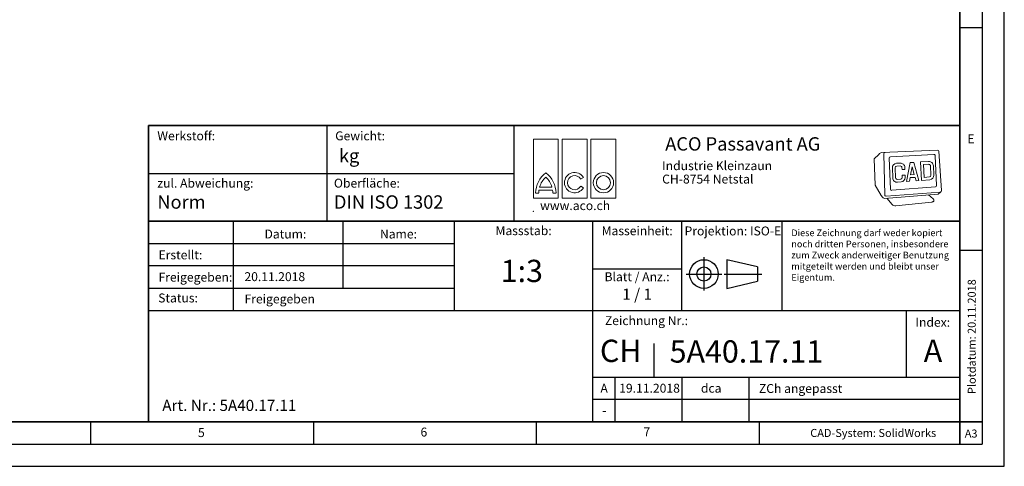
# Model space of a CAD drawing. Units: millimetres. Extents: x 0 to 420, y 0 to 297.
# Drawn here: x 199 to 420, y 0 to 100 of the extents above; entities that cross this region are included whole.
import ezdxf

# ---------------------------------------------------------------- set-up
doc = ezdxf.new("R2010")
doc.units = ezdxf.units.MM
doc.header["$PDSIZE"] = -1
doc.linetypes.add('CENTERX2', pattern=[20.32, 12.7, -2.54, 2.54, -2.54])
doc.layers.add('LINIEN-DICK', color=7, linetype='Continuous', lineweight=35)
doc.layers.add('LINIEN-NORMAL', color=7, linetype='Continuous', lineweight=25)
for name, color, linetype in [('LINIEN-DÜNN', 7, 'Continuous'), ('TEXT', 7, 'Continuous'), ('TEXT-DEUTSCH', 7, 'Continuous'), ('VORLAGE_TEXT', 7, 'Continuous')]:
    doc.layers.add(name, color=color, linetype=linetype)
doc.styles.add('SLDTEXTSTYLE0', font='TXT', dxfattribs={"width": 0.605})
doc.styles.add('SLDTEXTSTYLE2', font='TXT', dxfattribs={"width": 0.563})

# ---------------------------------------------------------------- blocks, each defined once
blk = doc.blocks.new('SW_NOTE_0')
at = {"color": 0, "linetype": 'Continuous', "lineweight": 0, "char_height": 2, "attachment_point": 1, "style": 'SLDTEXTSTYLE0'}
for s, insert in [('Industrie Kleinzaun', (0, 2.58)), ('CH-8754 Netstal', (0, -0.42))]:
    blk.add_mtext(s, dxfattribs=dict(at, insert=insert))
blk = doc.blocks.new('ACO-Logo')
at = {"color": 179, "linetype": 'Continuous', "lineweight": 18}
for p, q in [((0, 16.17), (0, 2.94)), ((5.59, 16.17), (0, 16.17)), ((5.59, 2.94), (5.59, 16.17)), ((6.46, 16.17), (6.46, 2.94)), ((12.05, 16.17), (6.46, 16.17)), ((12.05, 2.94), (12.05, 16.17)), ((12.93, 2.94), (12.93, 16.17)), ((12.93, 16.17), (18.52, 16.17)), ((18.52, 16.17), (18.52, 2.94)), ((90.64, 13.74), (78.15, 13.15)), ((91.53, 4.63), (90.96, 13.46)), ((77.51, 12.77), (76.49, 11.76)), ((76.49, 11.76), (76.65, 5.87)), ((78.63, 12.88), (78.84, 3.65)), ((79.85, 11.93), (80.09, 4.98)), ((80.13, 12.24), (89.85, 12.76)), ((86.88, 11.07), (88.67, 11.16)), ((87.08, 6.93), (86.88, 11.07)), ((90.46, 5.79), (90.16, 12.47)), ((80.53, 9.73), (80.61, 7.48)), ((81.17, 9.75), (81.24, 7.5)), ((81.47, 10.76), (82.27, 10.81)), ((81.51, 10.13), (82.31, 10.17)), ((82.69, 9.82), (82.71, 9.37)), ((82.71, 9.35), (83.34, 9.39)), ((83.33, 9.84), (83.34, 9.39)), ((83.7, 6.67), (84.51, 10.93)), ((84.51, 10.93), (85.35, 10.97)), ((84.64, 8.19), (84.97, 9.97)), ((84.97, 9.97), (85.45, 8.24)), ((85.35, 10.97), (86.49, 6.88)), ((87.55, 10.46), (88.71, 10.53)), ((87.68, 7.61), (87.55, 10.46)), ((89.19, 8.08), (89.09, 10.18)), ((89.82, 8.11), (89.73, 10.21)), ((10.61, 7.22), (11.22, 7.57)), ((81.63, 7.15), (82.43, 7.21)), ((82.75, 8.08), (83.39, 8.12)), ((82.75, 8.08), (82.77, 7.58)), ((83.39, 8.12), (83.4, 7.61)), ((83.7, 6.67), (84.36, 6.72)), ((84.36, 6.72), (84.51, 7.54)), ((84.51, 7.54), (85.63, 7.61)), ((84.64, 8.19), (85.45, 8.24)), ((85.63, 7.61), (85.85, 6.83)), ((85.85, 6.83), (86.49, 6.88)), ((87.08, 6.93), (88.91, 7.07)), ((87.68, 7.61), (88.85, 7.7)), ((1.26, 4.73), (4.33, 4.73)), ((4.18, 5.43), (1.41, 5.43)), ((11.23, 5.26), (10.63, 5.62)), ((76.65, 5.87), (78.03, 3.52)), ((80.41, 4.7), (90.18, 5.48)), ((81.68, 6.51), (82.48, 6.58)), ((0, 2.94), (5.59, 2.94)), ((0.51, 4.09), (1.21, 4.09)), ((4.37, 4.09), (5.08, 4.09)), ((6.46, 2.94), (12.05, 2.94)), ((18.52, 2.94), (12.93, 2.94)), ((78.03, 3.52), (78.36, 3.14)), ((78.36, 3.14), (78.47, 3.02)), ((78.8, 2.89), (90.8, 3.85)), ((79.16, 3.36), (91.26, 4.31)), ((79.26, 2.93), (80.49, 1.53)), ((88.68, 3.68), (89.67, 2.79)), ((89.67, 2.79), (89.75, 2.72)), ((89.75, 2.72), (89.8, 2.67)), ((89.8, 2.67), (89.84, 2.6)), ((89.84, 2.6), (89.87, 2.52)), ((89.87, 2.52), (89.87, 2.31)), ((90.8, 3.85), (91.4, 4.35)), ((81.34, 1.2), (89.33, 2.05))]:
    blk.add_line(p, q, dxfattribs=at)
for radius in [2.28, 1.58]:
    blk.add_circle((15.72, 6.41), radius, dxfattribs=at)
for centre, radius, start, end in [((90.66, 13.44), 0.3, 3.7249, 92.6996), ((78.19, 12.35), 0.8, 92.6996, 148.2554), ((78.93, 12.89), 0.3, 92.6996, 181.273), ((80.15, 11.94), 0.3, 93.0418, 181.9349), ((88.73, 10.16), 1, 2.6542, 93.1134), ((89.86, 12.46), 0.3, 2.5148, 93.0418), ((81.53, 9.76), 1, 93.1134, 181.9415), ((81.53, 9.76), 0.363, 93.1134, 181.9415), ((82.33, 9.81), 1, 1.9415, 93.1134), ((82.33, 9.81), 0.363, 1.9415, 93.1134), ((88.73, 10.16), 0.363, 2.6542, 93.1134), ((6.13, 4.07), 5.62, 126.4236, 179.7474), ((6.13, 4.07), 4.91, 132.7321, 163.9341), ((-0.54, 4.07), 5.62, 0.2526, 53.5764), ((-0.54, 4.07), 4.91, 16.0659, 47.2679), ((9.26, 6.41), 2.28, 30.7309, 330), ((9.26, 6.41), 1.58, 31.0558, 330), ((81.61, 7.51), 1, 181.9415, 274.3987), ((81.61, 7.51), 0.363, 181.9415, 274.3987), ((82.4, 7.57), 0.363, 274.3987, 1.9415), ((82.4, 7.57), 1, 274.3987, 1.9415), ((88.83, 8.07), 0.363, 274.3987, 2.6542), ((88.83, 8.07), 1, 274.3987, 2.6542), ((6.13, 4.07), 4.91, 172.3058, 179.7113), ((-0.54, 4.07), 4.91, 0.2887, 7.6942), ((80.39, 4.99), 0.3, 181.9349, 274.6063), ((90.16, 5.78), 0.3, 274.6063, 2.5148), ((91.23, 4.61), 0.3, 274.4996, 3.7249), ((78.77, 3.29), 0.4, 221.0091, 274.5606), ((79.14, 3.65), 0.3, 181.273, 274.4996), ((89.69, 2.35), 0.188, 303.6901, 332.3803), ((89.77, 2.31), 0.0984, 332.3803, 4.9765), ((81.24, 2.19), 1, 221.4087, 276.0561), ((89.05, 4.1), 2.08, 277.7635, 279.1918), ((89.32, 2.43), 0.379, 279.1918, 281.4992), ((89.13, 3.35), 1.32, 281.4992, 285.2551), ((88.05, 7.32), 5.43, 285.2551, 287.1087), ((89.48, 2.66), 0.555, 287.1087, 303.6901)]:
    blk.add_arc(centre, radius, start, end, dxfattribs=at)
at = {"color": 7, "linetype": 'Continuous', "lineweight": 0}
blk.add_blockref('SW_NOTE_0', (28.89, 8.64), dxfattribs=at)
at = {"color": 7, "linetype": 'Continuous', "lineweight": 0, "attachment_point": 2, "style": 'SLDTEXTSTYLE0'}
for s, insert, char_height in [('ACO Passavant AG', (46.98, 16.61), 3), ('www.aco.ch', (9.37, 2.26), 2)]:
    blk.add_mtext(s, dxfattribs=dict(at, insert=insert, char_height=char_height))
blk = doc.blocks.new('SW_NOTE_1')
at = {"color": 0, "linetype": 'Continuous', "lineweight": 0, "char_height": 1.5, "attachment_point": 1, "style": 'SLDTEXTSTYLE0'}
for s, insert in [('Diese Zeichnung darf weder kopiert', (0, 1.93)), ('noch dritten Personen, insbesondere', (0, -0.57)), ('zum Zweck anderweitiger Benutzung', (0, -3.07)), ('mitgeteilt werden und bleibt unser', (0, -5.57)), ('Eigentum.', (0, -8.07))]:
    blk.add_mtext(s, dxfattribs=dict(at, insert=insert))

msp = doc.modelspace()

# ---------------------------------------------------------------- linework, layer by layer
at = {"color": 7, "linetype": 'Continuous', "lineweight": 0}
msp.add_point((314.3511, 57.2427), dxfattribs=at)
at = {"layer": 'LINIEN-DICK'}
for p, q in [((410, 5), (410, 287)), ((228, 76.5), (228, 10)), ((228, 76.5), (410, 76.5)), ((20, 10), (415, 10))]:
    msp.add_line(p, q, dxfattribs=at)
at = {"layer": 'LINIEN-DÜNN'}
for p, q in [((420, 0), (420, 297)), ((415, 292), (415, 5)), ((410, 98.5), (415, 98.5)), ((268, 76.5), (268, 55)), ((228, 65.75), (310, 65.75)), ((228, 55), (410, 55)), ((410, 55), (228, 55)), ((247, 55), (247, 35)), ((271.6, 55), (271.6, 40)), ((347.6611, 35), (347.6611, 55)), ((370.0572, 55.012), (370.0572, 35)), ((228, 50), (296.6, 50)), ((410, 48.5), (415, 48.5)), ((296.6, 45), (228, 45)), ((347.6611, 44.2134), (327.6611, 44.2134)), ((357.7662, 46.372), (357.7662, 39.9353)), ((364.6059, 44.7376), (357.7662, 46.372)), ((364.6059, 44.7376), (364.6059, 41.5697)), ((228, 40), (296.6, 40)), ((357.7662, 39.9353), (364.6059, 41.5697)), ((398, 35), (398, 20)), ((341.4855, 20), (341.4855, 27.5647)), ((327.6611, 20), (410, 20)), ((332.6611, 20), (332.6611, 10)), ((347.6611, 20), (347.6611, 10)), ((362.6611, 20), (362.6611, 10)), ((410, 15), (327.6611, 15)), ((215, 10), (215, 5)), ((265, 10), (265, 5)), ((315, 10), (315, 5)), ((365, 10), (365, 5)), ((15, 5), (415, 5)), ((0, 0), (420, 0))]:
    msp.add_line(p, q, dxfattribs=at)
at = {"layer": 'LINIEN-DÜNN', "linetype": 'CENTERX2'}
for p, q in [((352.6175, 46.908), (352.6175, 39.4622)), ((348.624, 43.1537), (356.6109, 43.1537)), ((357.1289, 43.1537), (365.6255, 43.1537))]:
    msp.add_line(p, q, dxfattribs=at)
at = {"layer": 'LINIEN-DÜNN'}
for radius in [3.2183, 1.584]:
    msp.add_circle((352.6175, 43.1537), radius, dxfattribs=at)
at = {"layer": 'LINIEN-NORMAL'}
for p, q in [((310, 76.5), (310, 55)), ((410, 55), (228, 55)), ((296.6, 55), (296.6, 35)), ((327.6611, 10), (327.6611, 55)), ((228, 35), (410, 35))]:
    msp.add_line(p, q, dxfattribs=at)

# ---------------------------------------------------------------- block references
at = {"color": 7, "linetype": 'Continuous'}
msp.add_blockref('ACO-Logo', (314.3511, 57.2427), dxfattribs=at)
at = {"color": 7, "linetype": 'Continuous', "lineweight": 0}
msp.add_blockref('SW_NOTE_1', (372.2204, 51.2203), dxfattribs=at)

# ---------------------------------------------------------------- texts
at = {"layer": 'TEXT', "style": 'SLDTEXTSTYLE0'}
for s, insert, char_height, attachment_point in [('kg', (270.7376, 71.2122), 3, 1), ('Norm', (230, 60.8119), 3, 1), ('DIN ISO 1302', (269.6126, 60.8119), 3, 1), ('20.11.2018', (249.5285, 43.5603), 2, 1), ('Freigegeben', (249.5568, 38.5582), 2, 1), ('5A40.17.11', (344.9268, 28.2773), 5, 1), ('A', (403.9986, 28.4395), 5, 2), ('A', (330.2274, 18.5245), 2, 2), ('19.11.2018', (340.4143, 18.5246), 2, 2), ('dca', (354.2454, 18.5246), 2, 2), ('ZCh angepasst', (364.9469, 18.4594), 2, 1), ('Art. Nr.: 5A40.17.11', (231.1132, 14.9211), 2.5, 1), ('-', (330.2608, 13.5245), 2, 2)]:
    msp.add_mtext(s, dxfattribs=dict(at, insert=insert, char_height=char_height, attachment_point=attachment_point))
at = {"layer": 'TEXT-DEUTSCH', "insert": (411.7953, 41.982), "char_height": 1.8, "attachment_point": 3, "rotation": 90, "style": 'SLDTEXTSTYLE0'}
msp.add_mtext('Plotdatum: 20.11.2018', dxfattribs=at)
at = {"layer": 'VORLAGE_TEXT'}
for s, insert, char_height, attachment_point, style in [('Werkstoff:', (230, 75.1611), 2, 1, 'SLDTEXTSTYLE0'), ('Gewicht:', (269.898, 75.1611), 2, 1, 'SLDTEXTSTYLE0'), ('E', (412.5161, 74.5096), 2, 2, 'SLDTEXTSTYLE0'), ('zul. Abweichung:', (230, 64.5423), 2, 1, 'SLDTEXTSTYLE0'), ('Oberfläche:', (269.6126, 64.5423), 2, 1, 'SLDTEXTSTYLE0'), ('Datum:', (254.0355, 53.1295), 2, 1, 'SLDTEXTSTYLE0'), ('Name:', (279.9349, 53.1361), 2, 1, 'SLDTEXTSTYLE0'), ('Massstab:', (312.1625, 53.8816), 2, 2, 'SLDTEXTSTYLE0'), ('Masseinheit:', (337.6324, 53.8554), 2, 2, 'SLDTEXTSTYLE0'), ('Projektion: ISO-E', (348.2746, 53.8191), 2, 1, 'SLDTEXTSTYLE0'), ('Erstellt:', (230.2614, 48.4499), 2, 1, 'SLDTEXTSTYLE0'), ('1:3', (311.7649, 46.349), 5, 2, 'SLDTEXTSTYLE0'), ('Freigegeben:', (230.2614, 43.4434), 2, 1, 'SLDTEXTSTYLE0'), ('Blatt / Anz.:', (337.6114, 43.5452), 2, 2, 'SLDTEXTSTYLE0'), ('1 / 1', (337.6348, 39.8697), 2.5, 2, 'SLDTEXTSTYLE2'), ('Status:', (230.1851, 38.7794), 2, 1, 'SLDTEXTSTYLE0'), ('Zeichnung Nr.:', (330.407, 33.6926), 2, 1, 'SLDTEXTSTYLE0'), ('Index:', (403.9553, 33.3249), 2, 2, 'SLDTEXTSTYLE0'), ('CH', (329.2896, 28.4139), 5, 1, 'SLDTEXTSTYLE0'), ('5', (239.875, 8.5638), 2, 2, 'SLDTEXTSTYLE0'), ('6', (289.7886, 8.6885), 2, 2, 'SLDTEXTSTYLE0'), ('7', (339.8003, 8.7205), 2, 2, 'SLDTEXTSTYLE0'), ('CAD-System: SolidWorks', (390.5946, 8.3847), 1.8, 2, 'SLDTEXTSTYLE0'), ('A3', (412.5579, 8.255), 1.8, 2, 'SLDTEXTSTYLE0')]:
    msp.add_mtext(s, dxfattribs=dict(at, insert=insert, char_height=char_height, attachment_point=attachment_point, style=style))

doc.saveas('drawing.dxf')
